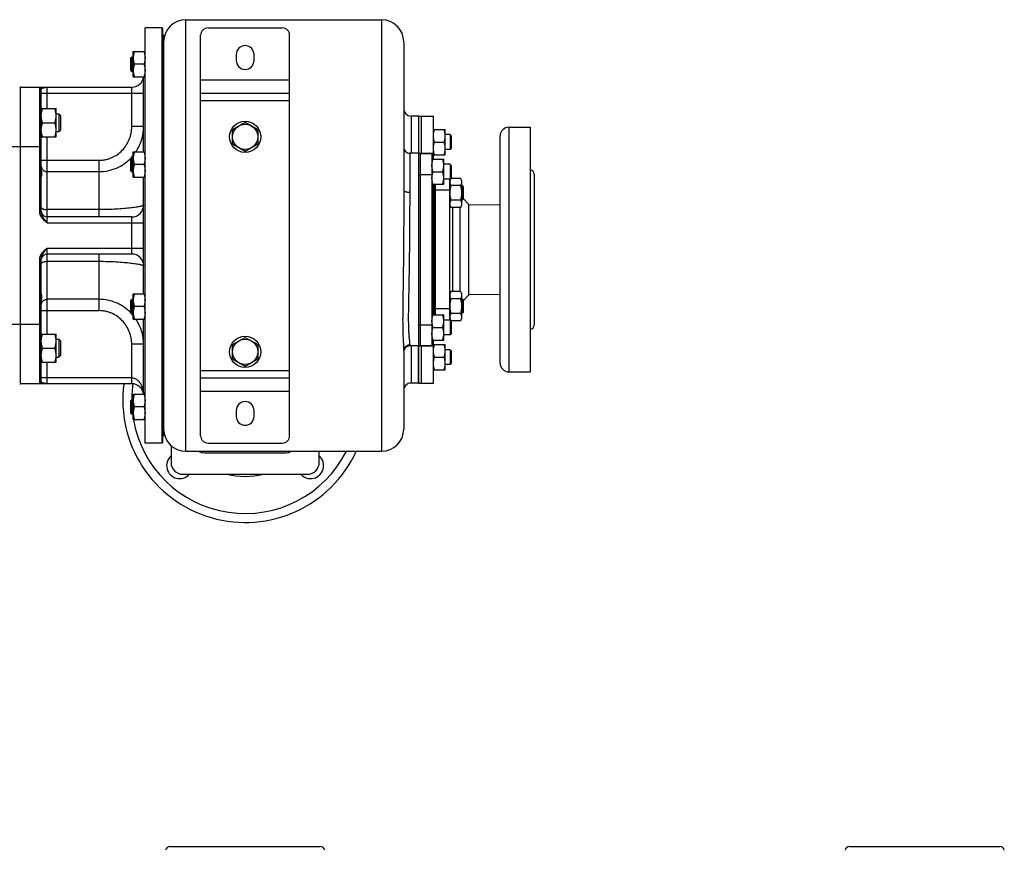
# Model space of a CAD drawing. Units: millimetres. Extents: x -1281 to 2048, y -665 to 869.
# Drawn here: x 1181 to 1845, y 309 to 869 of the extents above; entities that cross this region are included whole.
import ezdxf

# ---------------------------------------------------------------- set-up
doc = ezdxf.new("R2010")
doc.units = ezdxf.units.MM
doc.header["$LTSCALE"] = 19.36
doc.layers.get('0').update_dxf_attribs({"linetype": 'CONTINUOUS'})
doc.layers.add('02___PRT_ALL_AXES', color=7, linetype='CONTINUOUS')
doc.layers.add('3_ALL_AXES', color=7, linetype='CONTINUOUS')

msp = doc.modelspace()

# ---------------------------------------------------------------- linework, layer by layer
at = {"color": 7, "linetype": 'CONTINUOUS'}
for p, q in [((1277.38, 863.85), (1265.88, 863.85)), ((1265.88, 583.85), (1265.88, 863.85)), ((1277.38, 583.85), (1277.38, 863.85)), ((1277.88, 863.35), (1277.38, 863.85)), ((1293.38, 869.35), (1425.38, 869.35)), ((1308.38, 863.85), (1358.38, 863.85)), ((1277.88, 584.35), (1277.88, 863.35)), ((1303.38, 588.85), (1303.38, 858.85)), ((1363.38, 588.85), (1363.38, 858.85)), ((1440.38, 854.35), (1440.38, 754.35)), ((1256.38, 843.58), (1257.13, 844.33)), ((1256.38, 835.08), (1256.38, 843.58)), ((1257.13, 844.33), (1257.88, 844.33)), ((1257.13, 834.33), (1257.13, 844.33)), ((1257.88, 847.83), (1265.88, 847.83)), ((1257.88, 830.83), (1257.88, 847.83)), ((1327.38, 845.85), (1327.38, 841.85)), ((1339.38, 841.85), (1339.38, 845.85)), ((1265.12, 839.33), (1258.64, 839.33)), ((1256.38, 835.08), (1257.13, 834.33)), ((1257.13, 834.33), (1257.88, 834.33)), ((1257.88, 830.83), (1265.88, 830.83)), ((1264.88, 780.19), (1264.88, 830.83)), ((1181.88, 823.85), (1256.88, 823.85)), ((1195.88, 739.77), (1195.88, 822.85)), ((1303.38, 819.85), (1363.38, 819.85)), ((1195.88, 809.36), (1205.88, 809.36)), ((1205.88, 790.36), (1205.88, 809.36)), ((1205.88, 805.86), (1207.81, 805.86)), ((1207.81, 805.86), (1207.81, 793.86)), ((1207.81, 805.86), (1208.88, 804.79)), ((1208.88, 804.79), (1208.88, 794.94)), ((1450.38, 804.35), (1445.38, 804.35)), ((1196.73, 799.86), (1205.03, 799.86)), ((1324.88, 795.26), (1333.38, 800.16)), ((1333.38, 800.16), (1341.88, 795.26)), ((1195.88, 790.36), (1205.88, 790.36)), ((1205.88, 793.86), (1207.81, 793.86)), ((1207.81, 793.86), (1208.88, 794.94)), ((1324.88, 785.44), (1324.88, 795.26)), ((1341.88, 795.26), (1341.88, 785.44)), ((1460.38, 795.34), (1468.38, 795.34)), ((1468.38, 778.34), (1468.38, 795.34)), ((1471.63, 791.84), (1468.38, 791.84)), ((1472.38, 791.09), (1471.63, 791.84)), ((1471.63, 791.84), (1471.63, 781.84)), ((1472.38, 791.09), (1472.38, 782.59)), ((1333.38, 780.53), (1324.88, 785.44)), ((1341.88, 785.44), (1333.38, 780.53)), ((1461.14, 786.84), (1467.62, 786.84)), ((1257.88, 780.19), (1265.88, 780.19)), ((1257.88, 763.19), (1257.88, 780.19)), ((1450.38, 779.35), (1444.38, 779.35)), ((1460.38, 778.34), (1468.38, 778.34)), ((1471.63, 781.84), (1468.38, 781.84)), ((1472.38, 782.59), (1471.63, 781.84)), ((1256.38, 775.94), (1257.13, 776.69)), ((1256.38, 767.44), (1256.38, 775.94)), ((1257.13, 776.69), (1257.88, 776.69)), ((1257.13, 766.69), (1257.13, 776.69)), ((1265.12, 771.69), (1258.64, 771.69)), ((1459.38, 775.34), (1467.38, 775.34)), ((1467.38, 758.34), (1467.38, 775.34)), ((1471.63, 771.84), (1467.38, 771.84)), ((1472.38, 771.09), (1471.63, 771.84)), ((1471.63, 771.84), (1471.63, 761.84)), ((1472.38, 771.09), (1472.38, 762.59)), ((1256.38, 767.44), (1257.13, 766.69)), ((1257.13, 766.69), (1257.88, 766.69)), ((1460.14, 766.84), (1466.62, 766.84)), ((1257.88, 763.19), (1265.88, 763.19)), ((1264.88, 684.51), (1264.88, 763.19)), ((1459.38, 758.34), (1467.38, 758.34)), ((1461.38, 670.34), (1461.38, 758.34)), ((1461.38, 757.53), (1461.88, 757.53)), ((1461.88, 670.34), (1461.88, 758.34)), ((1471.63, 761.84), (1467.38, 761.84)), ((1471.38, 761.03), (1472.14, 762.35)), ((1472.38, 762.59), (1471.63, 761.84)), ((1478.62, 762.35), (1472.14, 762.35)), ((1478.62, 757.44), (1472.14, 757.44)), ((1478.62, 762.35), (1479.38, 761.03)), ((1479.38, 761.03), (1479.38, 744.03)), ((1479.38, 757.53), (1479.63, 757.53)), ((1480.38, 756.78), (1479.63, 757.53)), ((1479.63, 757.53), (1479.63, 747.53)), ((1480.38, 756.78), (1480.38, 748.28)), ((1461.88, 747.53), (1461.38, 747.53)), ((1471.38, 744.03), (1472.14, 742.72)), ((1478.62, 747.63), (1472.14, 747.63)), ((1478.62, 742.72), (1479.38, 744.03)), ((1479.63, 747.53), (1479.38, 747.53)), ((1480.38, 748.28), (1479.63, 747.53)), ((1478.62, 742.72), (1472.14, 742.72)), ((1256.88, 736.35), (1199.88, 736.35)), ((1256.88, 711.35), (1199.88, 711.35)), ((1195.88, 624.85), (1195.88, 707.93)), ((1257.88, 684.51), (1265.88, 684.51)), ((1257.88, 667.51), (1257.88, 684.51)), ((1471.38, 684.67), (1472.14, 685.98)), ((1478.62, 685.98), (1472.14, 685.98)), ((1478.62, 685.98), (1479.38, 684.67)), ((1479.38, 684.67), (1479.38, 667.67)), ((1256.38, 680.26), (1257.13, 681.01)), ((1256.38, 671.76), (1256.38, 680.26)), ((1257.13, 681.01), (1257.88, 681.01)), ((1257.13, 671.01), (1257.13, 681.01)), ((1461.38, 681.17), (1461.88, 681.17)), ((1478.62, 681.07), (1472.14, 681.07)), ((1479.38, 681.17), (1479.63, 681.17)), ((1480.38, 680.42), (1479.63, 681.17)), ((1479.63, 681.17), (1479.63, 671.17)), ((1480.38, 680.42), (1480.38, 671.92)), ((1256.38, 671.76), (1257.13, 671.01)), ((1257.13, 671.01), (1257.88, 671.01)), ((1265.12, 676.01), (1258.64, 676.01)), ((1461.88, 671.17), (1461.38, 671.17)), ((1478.62, 671.26), (1472.14, 671.26)), ((1479.63, 671.17), (1479.38, 671.17)), ((1480.38, 671.92), (1479.63, 671.17)), ((1257.88, 667.51), (1265.88, 667.51)), ((1264.88, 616.86), (1264.88, 667.51)), ((1459.38, 670.34), (1467.38, 670.34)), ((1467.38, 653.34), (1467.38, 670.34)), ((1471.63, 666.84), (1467.38, 666.84)), ((1471.38, 667.67), (1472.14, 666.35)), ((1472.38, 666.09), (1471.63, 666.84)), ((1471.63, 666.84), (1471.63, 656.84)), ((1478.62, 666.35), (1472.14, 666.35)), ((1472.38, 666.09), (1472.38, 657.59)), ((1478.62, 666.35), (1479.38, 667.67)), ((1460.14, 661.84), (1466.62, 661.84)), ((1472.38, 657.59), (1471.63, 656.84)), ((1195.88, 657.34), (1205.88, 657.34)), ((1205.88, 638.34), (1205.88, 657.34)), ((1205.88, 653.84), (1207.81, 653.84)), ((1207.81, 653.84), (1208.88, 652.76)), ((1207.81, 653.84), (1207.81, 641.84)), ((1208.88, 652.76), (1208.88, 642.91)), ((1324.88, 650.26), (1333.38, 655.16)), ((1333.38, 655.16), (1341.88, 650.26)), ((1459.38, 653.34), (1467.38, 653.34)), ((1471.63, 656.84), (1467.38, 656.84)), ((1196.73, 647.84), (1205.03, 647.84)), ((1324.88, 640.44), (1324.88, 650.26)), ((1341.88, 650.26), (1341.88, 640.44)), ((1440.38, 646.41), (1440.38, 593.35)), ((1440.38, 646.37), (1440.38, 646.4)), ((1450.38, 649.35), (1444.38, 649.35)), ((1460.38, 650.34), (1468.38, 650.34)), ((1468.38, 633.34), (1468.38, 650.34)), ((1471.63, 646.84), (1468.38, 646.84)), ((1472.38, 646.09), (1471.63, 646.84)), ((1471.63, 646.84), (1471.63, 636.84)), ((1472.38, 646.09), (1472.38, 637.59)), ((1195.88, 638.34), (1205.88, 638.34)), ((1205.88, 641.84), (1207.81, 641.84)), ((1207.81, 641.84), (1208.88, 642.91)), ((1333.38, 635.53), (1324.88, 640.44)), ((1341.88, 640.44), (1333.38, 635.53)), ((1461.14, 641.84), (1467.62, 641.84)), ((1460.38, 633.34), (1468.38, 633.34)), ((1471.63, 636.84), (1468.38, 636.84)), ((1472.38, 637.59), (1471.63, 636.84)), ((1303.38, 627.85), (1363.38, 627.85)), ((1450.38, 624.35), (1445.38, 624.35)), ((1256.88, 623.85), (1181.88, 623.85)), ((1256.38, 612.61), (1257.13, 613.36)), ((1256.38, 604.11), (1256.38, 612.61)), ((1257.13, 613.36), (1257.88, 613.36)), ((1257.13, 603.36), (1257.13, 613.36)), ((1257.88, 616.86), (1265.88, 616.86)), ((1257.88, 599.86), (1257.88, 616.86)), ((1265.12, 608.36), (1258.64, 608.36)), ((1327.38, 605.85), (1327.38, 601.85)), ((1339.38, 601.85), (1339.38, 605.85)), ((1256.38, 604.11), (1257.13, 603.36)), ((1257.13, 603.36), (1257.88, 603.36)), ((1257.88, 599.86), (1265.88, 599.86)), ((1277.38, 583.85), (1265.88, 583.85)), ((1277.88, 584.35), (1277.38, 583.85)), ((1283.38, 582.18), (1283.38, 570.85)), ((1293.38, 578.35), (1425.38, 578.35)), ((1308.38, 583.85), (1358.38, 583.85)), ((1383.38, 570.85), (1383.38, 578.35)), ((1305.88, 577.35), (1360.88, 577.35)), ((1291.38, 562.85), (1375.38, 562.85))]:
    msp.add_line(p, q, dxfattribs=at)
at = {"color": 9, "linetype": 'CONTINUOUS'}
for p, q in [((1293.38, 578.35), (1293.38, 869.35)), ((1425.38, 869.35), (1425.38, 578.35)), ((1181.88, 783.85), (1181.88, 823.85)), ((1194.88, 739.77), (1194.88, 823.85)), ((1199.88, 809.36), (1199.88, 823.85)), ((1256.88, 797.23), (1256.88, 823.85)), ((1303.38, 828.85), (1363.38, 828.85)), ((1195.88, 819.85), (1264.88, 819.85)), ((1303.38, 814.85), (1363.38, 814.85)), ((1445.38, 804.35), (1445.38, 779.35)), ((1264.88, 797.23), (1256.88, 797.23)), ((1199.88, 732.35), (1199.88, 790.36)), ((1168.88, 783.85), (1195.88, 783.85)), ((1181.88, 663.85), (1181.88, 783.85)), ((1444.38, 779.35), (1444.38, 779.35)), ((1444.38, 779.35), (1444.38, 753.06)), ((1195.88, 774.53), (1234.88, 774.53)), ((1234.88, 736.35), (1234.88, 774.53)), ((1199.88, 766.88), (1234.88, 766.88)), ((1460.38, 752.35), (1461.38, 752.35)), ((1471.38, 754.35), (1461.88, 754.35)), ((1194.88, 739.77), (1195.88, 739.77)), ((1234.88, 741.26), (1199.88, 741.26)), ((1199.88, 732.35), (1264.88, 732.35)), ((1256.88, 711.35), (1256.88, 736.35)), ((1199.88, 715.35), (1264.88, 715.35)), ((1199.88, 657.34), (1199.88, 715.35)), ((1234.88, 673.17), (1234.88, 711.35)), ((1194.88, 707.93), (1195.88, 707.93)), ((1194.88, 623.85), (1194.88, 707.93)), ((1199.88, 706.44), (1234.88, 706.44)), ((1234.88, 680.82), (1199.88, 680.82)), ((1195.88, 673.17), (1234.88, 673.17)), ((1460.38, 676.35), (1461.38, 676.35)), ((1471.38, 674.35), (1461.88, 674.35)), ((1195.88, 663.85), (1168.88, 663.85)), ((1181.88, 623.85), (1181.88, 663.85)), ((1264.88, 650.47), (1256.88, 650.47)), ((1256.88, 623.85), (1256.88, 650.47)), ((1444.38, 650.16), (1444.38, 649.35)), ((1444.38, 649.35), (1444.38, 649.35)), ((1445.38, 649.35), (1445.38, 624.35)), ((1199.88, 623.85), (1199.88, 638.34)), ((1303.38, 632.85), (1363.38, 632.85)), ((1256.88, 627.85), (1195.88, 627.85)), ((1303.38, 618.85), (1363.38, 618.85))]:
    msp.add_line(p, q, dxfattribs=at)
at = {"color": 7, "linetype": 'CONTINUOUS'}
for centre, radius in [((1333.38, 790.35), 10.5), ((1333.38, 790.35), 8.5), ((1333.38, 645.35), 10.5), ((1333.38, 645.35), 8.5)]:
    msp.add_circle(centre, radius, dxfattribs=at)
for centre, radius, start, end in [((1293.38, 854.35), 15, 90, 180), ((1308.38, 858.85), 5, 90, 180), ((1358.38, 858.85), 5, 0, 90), ((1425.38, 854.35), 15, 0, 90), ((1333.38, 845.85), 6, 0, 180), ((1333.38, 841.85), 6, 180, 360), ((1256.88, 831.85), 8, 270, 352.71004), ((1181.88, 819.85), 4, 90, 98.21321), ((1194.88, 822.85), 1, 0, 90), ((1445.38, 809.35), 5, 180, 270), ((1444.38, 783.35), 4, 179.99851, 270), ((1256.88, 744.35), 8, 270, 360), ((1199.88, 740.35), 4, 186, 270), ((1199.88, 707.35), 4, 90, 174), ((1256.88, 703.35), 8, 0, 90), ((1444.38, 645.35), 4, 90, 180.00163), ((1194.88, 624.85), 1, 270, 360), ((1445.38, 619.35), 5, 90, 180), ((1181.88, 627.85), 4, 261.78679, 270), ((1256.88, 615.85), 8, 7.28689, 90), ((1333.38, 605.85), 6, 0, 180), ((1333.38, 601.85), 6, 180, 360), ((1293.38, 593.35), 15, 180, 270), ((1425.38, 593.35), 15, 270, 360), ((1308.38, 588.85), 5, 180, 270), ((1358.38, 588.85), 5, 270, 360), ((1305.88, 585.35), 8, 241.04498, 270), ((1360.88, 585.35), 8, 270, 298.95502), ((1291.38, 570.85), 8, 180, 270), ((1375.38, 570.85), 8, 270, 360)]:
    msp.add_arc(centre, radius, start, end, dxfattribs=at)
at = {"color": 9, "linetype": 'CONTINUOUS'}
for centre, radius, start, end in [((1234.56, 797.05), 30.28, 317.9438, 320.39779), ((1234.59, 797.03), 30.24, 315.93984, 317.94376), ((1234.59, 650.67), 30.24, 42.05624, 44.05816), ((1234.56, 650.65), 30.28, 39.60221, 42.0562)]:
    msp.add_arc(centre, radius, start, end, dxfattribs=at)
at = {"color": 7, "linetype": 'CONTINUOUS'}
for points, knots in [([(1258.64, 847.83), (1258.53, 847.49), (1258.32, 846.8), (1258.07, 845.74), (1257.92, 844.66), (1257.88, 843.94), (1257.88, 843.58)], [0, 0, 0, 0, 0.251423, 0.501757, 0.751155, 1, 1, 1, 1]), ([(1257.88, 843.58), (1257.88, 843.23), (1257.92, 842.5), (1258.07, 841.43), (1258.32, 840.37), (1258.53, 839.68), (1258.64, 839.33)], [0, 0, 0, 0, 0.248843, 0.498242, 0.748576, 1, 1, 1, 1]), ([(1265.12, 847.83), (1265.24, 847.49), (1265.45, 846.8), (1265.69, 845.74), (1265.85, 844.66), (1265.88, 843.94), (1265.88, 843.58)], [0, 0, 0, 0, 0.251423, 0.501757, 0.751155, 1, 1, 1, 1]), ([(1265.88, 843.58), (1265.88, 843.23), (1265.85, 842.5), (1265.69, 841.43), (1265.45, 840.37), (1265.24, 839.68), (1265.12, 839.33)], [0, 0, 0, 0, 0.248843, 0.498242, 0.748576, 1, 1, 1, 1]), ([(1258.64, 839.33), (1258.53, 838.99), (1258.32, 838.3), (1258.07, 837.24), (1257.92, 836.16), (1257.88, 835.44), (1257.88, 835.08)], [0, 0, 0, 0, 0.251423, 0.501757, 0.751155, 1, 1, 1, 1]), ([(1265.12, 839.33), (1265.24, 838.99), (1265.45, 838.3), (1265.69, 837.24), (1265.85, 836.16), (1265.88, 835.44), (1265.88, 835.08)], [0, 0, 0, 0, 0.251423, 0.501757, 0.751155, 1, 1, 1, 1]), ([(1257.88, 835.08), (1257.88, 834.73), (1257.92, 834), (1258.07, 832.93), (1258.32, 831.87), (1258.53, 831.18), (1258.64, 830.83)], [0, 0, 0, 0, 0.248843, 0.498242, 0.748576, 1, 1, 1, 1]), ([(1265.88, 835.08), (1265.88, 834.73), (1265.85, 834), (1265.69, 832.93), (1265.45, 831.87), (1265.24, 831.18), (1265.12, 830.83)], [0, 0, 0, 0, 0.248843, 0.498242, 0.748576, 1, 1, 1, 1]), ([(1195.88, 804.61), (1195.88, 805.02), (1195.92, 805.82), (1196.09, 807.02), (1196.37, 808.2), (1196.6, 808.98), (1196.73, 809.36)], [0, 0, 0, 0, 0.248843, 0.498242, 0.748576, 1, 1, 1, 1]), ([(1196.73, 799.86), (1196.6, 800.25), (1196.37, 801.03), (1196.09, 802.21), (1195.92, 803.41), (1195.88, 804.21), (1195.88, 804.61)], [0, 0, 0, 0, 0.251424, 0.501758, 0.751157, 1, 1, 1, 1]), ([(1205.88, 804.61), (1205.88, 805.02), (1205.84, 805.82), (1205.67, 807.02), (1205.4, 808.2), (1205.16, 808.98), (1205.03, 809.36)], [0, 0, 0, 0, 0.248843, 0.498242, 0.748576, 1, 1, 1, 1]), ([(1205.03, 799.86), (1205.16, 800.25), (1205.4, 801.03), (1205.67, 802.21), (1205.84, 803.41), (1205.88, 804.21), (1205.88, 804.61)], [0, 0, 0, 0, 0.251424, 0.501758, 0.751157, 1, 1, 1, 1]), ([(1195.88, 795.11), (1195.88, 795.52), (1195.92, 796.32), (1196.09, 797.52), (1196.37, 798.7), (1196.6, 799.48), (1196.73, 799.86)], [0, 0, 0, 0, 0.248843, 0.498242, 0.748576, 1, 1, 1, 1]), ([(1205.88, 795.11), (1205.88, 795.52), (1205.84, 796.32), (1205.67, 797.52), (1205.4, 798.7), (1205.16, 799.48), (1205.03, 799.86)], [0, 0, 0, 0, 0.248843, 0.498242, 0.748576, 1, 1, 1, 1]), ([(1196.73, 790.36), (1196.6, 790.75), (1196.37, 791.53), (1196.09, 792.71), (1195.92, 793.91), (1195.88, 794.71), (1195.88, 795.11)], [0, 0, 0, 0, 0.251424, 0.501758, 0.751157, 1, 1, 1, 1]), ([(1205.03, 790.36), (1205.16, 790.75), (1205.4, 791.53), (1205.67, 792.71), (1205.84, 793.91), (1205.88, 794.71), (1205.88, 795.11)], [0, 0, 0, 0, 0.251424, 0.501758, 0.751157, 1, 1, 1, 1]), ([(1460.38, 791.09), (1460.38, 791.45), (1460.42, 792.17), (1460.57, 793.24), (1460.82, 794.3), (1461.03, 795), (1461.14, 795.34)], [0, 0, 0, 0, 0.248843, 0.498242, 0.748576, 1, 1, 1, 1]), ([(1461.14, 786.84), (1461.03, 787.18), (1460.82, 787.88), (1460.57, 788.94), (1460.42, 790.01), (1460.38, 790.73), (1460.38, 791.09)], [0, 0, 0, 0, 0.251423, 0.501757, 0.751155, 1, 1, 1, 1]), ([(1468.38, 791.09), (1468.38, 791.45), (1468.35, 792.17), (1468.19, 793.24), (1467.95, 794.3), (1467.74, 795), (1467.62, 795.34)], [0, 0, 0, 0, 0.248843, 0.498242, 0.748576, 1, 1, 1, 1]), ([(1467.62, 786.84), (1467.74, 787.18), (1467.95, 787.88), (1468.19, 788.94), (1468.35, 790.01), (1468.38, 790.73), (1468.38, 791.09)], [0, 0, 0, 0, 0.251423, 0.501757, 0.751155, 1, 1, 1, 1]), ([(1460.38, 782.59), (1460.38, 782.95), (1460.42, 783.67), (1460.57, 784.74), (1460.82, 785.8), (1461.03, 786.5), (1461.14, 786.84)], [0, 0, 0, 0, 0.248843, 0.498242, 0.748576, 1, 1, 1, 1]), ([(1468.38, 782.59), (1468.38, 782.95), (1468.35, 783.67), (1468.19, 784.74), (1467.95, 785.8), (1467.74, 786.5), (1467.62, 786.84)], [0, 0, 0, 0, 0.248843, 0.498242, 0.748576, 1, 1, 1, 1]), ([(1258.64, 780.19), (1258.53, 779.84), (1258.32, 779.15), (1258.07, 778.09), (1257.92, 777.02), (1257.88, 776.29), (1257.88, 775.94)], [0, 0, 0, 0, 0.251423, 0.501757, 0.751155, 1, 1, 1, 1]), ([(1265.12, 780.19), (1265.24, 779.84), (1265.45, 779.15), (1265.69, 778.09), (1265.85, 777.02), (1265.88, 776.29), (1265.88, 775.94)], [0, 0, 0, 0, 0.251423, 0.501757, 0.751155, 1, 1, 1, 1]), ([(1461.14, 778.34), (1461.03, 778.68), (1460.82, 779.38), (1460.57, 780.44), (1460.42, 781.51), (1460.38, 782.23), (1460.38, 782.59)], [0, 0, 0, 0, 0.251423, 0.501757, 0.751155, 1, 1, 1, 1]), ([(1467.62, 778.34), (1467.74, 778.68), (1467.95, 779.38), (1468.19, 780.44), (1468.35, 781.51), (1468.38, 782.23), (1468.38, 782.59)], [0, 0, 0, 0, 0.251423, 0.501757, 0.751155, 1, 1, 1, 1]), ([(1257.88, 775.94), (1257.88, 775.58), (1257.92, 774.86), (1258.07, 773.78), (1258.32, 772.72), (1258.53, 772.03), (1258.64, 771.69)], [0, 0, 0, 0, 0.248843, 0.498242, 0.748576, 1, 1, 1, 1]), ([(1258.64, 771.69), (1258.53, 771.34), (1258.32, 770.65), (1258.07, 769.59), (1257.92, 768.52), (1257.88, 767.79), (1257.88, 767.44)], [0, 0, 0, 0, 0.251423, 0.501757, 0.751155, 1, 1, 1, 1]), ([(1265.88, 775.94), (1265.88, 775.58), (1265.85, 774.86), (1265.69, 773.78), (1265.45, 772.72), (1265.24, 772.03), (1265.12, 771.69)], [0, 0, 0, 0, 0.248843, 0.498242, 0.748576, 1, 1, 1, 1]), ([(1265.12, 771.69), (1265.24, 771.34), (1265.45, 770.65), (1265.69, 769.59), (1265.85, 768.52), (1265.88, 767.79), (1265.88, 767.44)], [0, 0, 0, 0, 0.251423, 0.501757, 0.751155, 1, 1, 1, 1]), ([(1459.38, 771.09), (1459.38, 771.45), (1459.42, 772.17), (1459.57, 773.24), (1459.82, 774.3), (1460.03, 775), (1460.14, 775.34)], [0, 0, 0, 0, 0.248843, 0.498242, 0.748576, 1, 1, 1, 1]), ([(1460.14, 766.84), (1460.03, 767.18), (1459.82, 767.88), (1459.57, 768.94), (1459.42, 770.01), (1459.38, 770.73), (1459.38, 771.09)], [0, 0, 0, 0, 0.251423, 0.501757, 0.751155, 1, 1, 1, 1]), ([(1467.38, 771.09), (1467.38, 771.45), (1467.35, 772.17), (1467.19, 773.24), (1466.95, 774.3), (1466.74, 775), (1466.62, 775.34)], [0, 0, 0, 0, 0.248843, 0.498242, 0.748576, 1, 1, 1, 1]), ([(1466.62, 766.84), (1466.74, 767.18), (1466.95, 767.88), (1467.19, 768.94), (1467.35, 770.01), (1467.38, 770.73), (1467.38, 771.09)], [0, 0, 0, 0, 0.251423, 0.501757, 0.751155, 1, 1, 1, 1]), ([(1257.88, 767.44), (1257.88, 767.08), (1257.92, 766.36), (1258.07, 765.28), (1258.32, 764.22), (1258.53, 763.53), (1258.64, 763.19)], [0, 0, 0, 0, 0.248843, 0.498242, 0.748576, 1, 1, 1, 1]), ([(1265.88, 767.44), (1265.88, 767.08), (1265.85, 766.36), (1265.69, 765.28), (1265.45, 764.22), (1265.24, 763.53), (1265.12, 763.19)], [0, 0, 0, 0, 0.248843, 0.498242, 0.748576, 1, 1, 1, 1]), ([(1459.38, 762.59), (1459.38, 762.95), (1459.42, 763.67), (1459.57, 764.74), (1459.82, 765.8), (1460.03, 766.5), (1460.14, 766.84)], [0, 0, 0, 0, 0.248843, 0.498242, 0.748576, 1, 1, 1, 1]), ([(1467.38, 762.59), (1467.38, 762.95), (1467.35, 763.67), (1467.19, 764.74), (1466.95, 765.8), (1466.74, 766.5), (1466.62, 766.84)], [0, 0, 0, 0, 0.248843, 0.498242, 0.748576, 1, 1, 1, 1]), ([(1460.14, 758.34), (1460.03, 758.68), (1459.82, 759.38), (1459.57, 760.44), (1459.42, 761.51), (1459.38, 762.23), (1459.38, 762.59)], [0, 0, 0, 0, 0.251423, 0.501757, 0.751155, 1, 1, 1, 1]), ([(1466.62, 758.34), (1466.74, 758.68), (1466.95, 759.38), (1467.19, 760.44), (1467.35, 761.51), (1467.38, 762.23), (1467.38, 762.59)], [0, 0, 0, 0, 0.251423, 0.501757, 0.751155, 1, 1, 1, 1]), ([(1472.14, 762.35), (1472.03, 762.15), (1471.82, 761.76), (1471.61, 761.24), (1471.5, 760.83), (1471.43, 760.52), (1471.39, 760.21), (1471.38, 760), (1471.38, 759.89)], [0, 0, 0, 0, 0.26155, 0.514311, 0.637719, 0.759483, 0.880056, 1, 1, 1, 1]), ([(1471.38, 759.89), (1471.38, 759.79), (1471.39, 759.58), (1471.43, 759.27), (1471.5, 758.96), (1471.61, 758.55), (1471.82, 758.03), (1472.03, 757.64), (1472.14, 757.44)], [0, 0, 0, 0, 0.119944, 0.240516, 0.36228, 0.485687, 0.738449, 1, 1, 1, 1]), ([(1472.14, 757.44), (1472.03, 757.04), (1471.82, 756.24), (1471.57, 755.02), (1471.42, 753.78), (1471.38, 752.95), (1471.38, 752.53)], [0, 0, 0, 0, 0.250017, 0.500021, 0.750014, 1, 1, 1, 1]), ([(1478.62, 762.35), (1478.74, 762.15), (1478.94, 761.76), (1479.15, 761.24), (1479.27, 760.83), (1479.33, 760.52), (1479.37, 760.21), (1479.38, 760), (1479.38, 759.89)], [0, 0, 0, 0, 0.26155, 0.514311, 0.637719, 0.759483, 0.880056, 1, 1, 1, 1]), ([(1479.38, 759.89), (1479.38, 759.79), (1479.37, 759.58), (1479.33, 759.27), (1479.27, 758.96), (1479.15, 758.55), (1478.94, 758.03), (1478.74, 757.64), (1478.62, 757.44)], [0, 0, 0, 0, 0.119944, 0.240516, 0.36228, 0.485687, 0.738449, 1, 1, 1, 1]), ([(1478.62, 757.44), (1478.74, 757.04), (1478.95, 756.24), (1479.19, 755.02), (1479.35, 753.78), (1479.38, 752.95), (1479.38, 752.53)], [0, 0, 0, 0, 0.250017, 0.500021, 0.750014, 1, 1, 1, 1]), ([(1471.38, 752.53), (1471.38, 752.12), (1471.42, 751.29), (1471.57, 750.05), (1471.82, 748.83), (1472.03, 748.03), (1472.14, 747.63)], [0, 0, 0, 0, 0.249984, 0.499977, 0.749982, 1, 1, 1, 1]), ([(1479.38, 752.53), (1479.38, 752.12), (1479.35, 751.29), (1479.19, 750.05), (1478.95, 748.83), (1478.74, 748.03), (1478.62, 747.63)], [0, 0, 0, 0, 0.249984, 0.499977, 0.749982, 1, 1, 1, 1]), ([(1472.14, 747.63), (1472.03, 747.43), (1471.82, 747.04), (1471.61, 746.52), (1471.5, 746.11), (1471.43, 745.8), (1471.39, 745.48), (1471.38, 745.28), (1471.38, 745.17)], [0, 0, 0, 0, 0.26155, 0.514311, 0.637719, 0.759483, 0.880056, 1, 1, 1, 1]), ([(1471.38, 745.17), (1471.38, 745.07), (1471.39, 744.86), (1471.43, 744.55), (1471.5, 744.24), (1471.61, 743.82), (1471.82, 743.31), (1472.03, 742.91), (1472.14, 742.72)], [0, 0, 0, 0, 0.119944, 0.240516, 0.36228, 0.485687, 0.738449, 1, 1, 1, 1]), ([(1478.62, 747.63), (1478.74, 747.43), (1478.94, 747.04), (1479.15, 746.52), (1479.27, 746.11), (1479.33, 745.8), (1479.37, 745.48), (1479.38, 745.28), (1479.38, 745.17)], [0, 0, 0, 0, 0.26155, 0.514311, 0.637719, 0.759483, 0.880056, 1, 1, 1, 1]), ([(1479.38, 745.17), (1479.38, 745.07), (1479.37, 744.86), (1479.33, 744.55), (1479.27, 744.24), (1479.15, 743.82), (1478.94, 743.31), (1478.74, 742.91), (1478.62, 742.72)], [0, 0, 0, 0, 0.119944, 0.240516, 0.36228, 0.485687, 0.738449, 1, 1, 1, 1]), ([(1258.64, 684.51), (1258.53, 684.17), (1258.32, 683.48), (1258.07, 682.42), (1257.92, 681.34), (1257.88, 680.62), (1257.88, 680.26)], [0, 0, 0, 0, 0.251423, 0.501757, 0.751155, 1, 1, 1, 1]), ([(1265.12, 684.51), (1265.24, 684.17), (1265.45, 683.48), (1265.69, 682.42), (1265.85, 681.34), (1265.88, 680.62), (1265.88, 680.26)], [0, 0, 0, 0, 0.251423, 0.501757, 0.751155, 1, 1, 1, 1]), ([(1472.14, 685.98), (1472.03, 685.78), (1471.82, 685.39), (1471.61, 684.88), (1471.5, 684.46), (1471.43, 684.15), (1471.39, 683.84), (1471.38, 683.63), (1471.38, 683.53)], [0, 0, 0, 0, 0.26155, 0.514311, 0.637719, 0.759483, 0.880056, 1, 1, 1, 1]), ([(1478.62, 685.98), (1478.74, 685.78), (1478.94, 685.39), (1479.15, 684.88), (1479.27, 684.46), (1479.33, 684.15), (1479.37, 683.84), (1479.38, 683.63), (1479.38, 683.53)], [0, 0, 0, 0, 0.26155, 0.514311, 0.637719, 0.759483, 0.880056, 1, 1, 1, 1]), ([(1257.88, 680.26), (1257.88, 679.9), (1257.92, 679.18), (1258.07, 678.11), (1258.32, 677.05), (1258.53, 676.36), (1258.64, 676.01)], [0, 0, 0, 0, 0.248843, 0.498242, 0.748576, 1, 1, 1, 1]), ([(1265.88, 680.26), (1265.88, 679.9), (1265.85, 679.18), (1265.69, 678.11), (1265.45, 677.05), (1265.24, 676.36), (1265.12, 676.01)], [0, 0, 0, 0, 0.248843, 0.498242, 0.748576, 1, 1, 1, 1]), ([(1471.38, 683.53), (1471.38, 683.42), (1471.39, 683.22), (1471.43, 682.9), (1471.5, 682.59), (1471.61, 682.18), (1471.82, 681.66), (1472.03, 681.27), (1472.14, 681.07)], [0, 0, 0, 0, 0.119944, 0.240516, 0.36228, 0.485687, 0.738449, 1, 1, 1, 1]), ([(1472.14, 681.07), (1472.03, 680.67), (1471.82, 679.87), (1471.57, 678.65), (1471.42, 677.41), (1471.38, 676.58), (1471.38, 676.17)], [0, 0, 0, 0, 0.250017, 0.500021, 0.750014, 1, 1, 1, 1]), ([(1479.38, 683.53), (1479.38, 683.42), (1479.37, 683.22), (1479.33, 682.9), (1479.27, 682.59), (1479.15, 682.18), (1478.94, 681.66), (1478.74, 681.27), (1478.62, 681.07)], [0, 0, 0, 0, 0.119944, 0.240516, 0.36228, 0.485687, 0.738449, 1, 1, 1, 1]), ([(1478.62, 681.07), (1478.74, 680.67), (1478.95, 679.87), (1479.19, 678.65), (1479.35, 677.41), (1479.38, 676.58), (1479.38, 676.17)], [0, 0, 0, 0, 0.250017, 0.500021, 0.750014, 1, 1, 1, 1]), ([(1258.64, 676.01), (1258.53, 675.67), (1258.32, 674.98), (1258.07, 673.92), (1257.92, 672.84), (1257.88, 672.12), (1257.88, 671.76)], [0, 0, 0, 0, 0.251423, 0.501757, 0.751155, 1, 1, 1, 1]), ([(1257.88, 671.76), (1257.88, 671.4), (1257.92, 670.68), (1258.07, 669.61), (1258.32, 668.55), (1258.53, 667.86), (1258.64, 667.51)], [0, 0, 0, 0, 0.248843, 0.498242, 0.748576, 1, 1, 1, 1]), ([(1265.12, 676.01), (1265.24, 675.67), (1265.45, 674.98), (1265.69, 673.92), (1265.85, 672.84), (1265.88, 672.12), (1265.88, 671.76)], [0, 0, 0, 0, 0.251423, 0.501757, 0.751155, 1, 1, 1, 1]), ([(1265.88, 671.76), (1265.88, 671.4), (1265.85, 670.68), (1265.69, 669.61), (1265.45, 668.55), (1265.24, 667.86), (1265.12, 667.51)], [0, 0, 0, 0, 0.248843, 0.498242, 0.748576, 1, 1, 1, 1]), ([(1471.38, 676.17), (1471.38, 675.75), (1471.42, 674.92), (1471.57, 673.68), (1471.82, 672.46), (1472.03, 671.66), (1472.14, 671.26)], [0, 0, 0, 0, 0.249984, 0.499977, 0.749982, 1, 1, 1, 1]), ([(1472.14, 671.26), (1472.03, 671.06), (1471.82, 670.67), (1471.61, 670.15), (1471.5, 669.74), (1471.43, 669.43), (1471.39, 669.12), (1471.38, 668.91), (1471.38, 668.8)], [0, 0, 0, 0, 0.26155, 0.514311, 0.637719, 0.759483, 0.880056, 1, 1, 1, 1]), ([(1479.38, 676.17), (1479.38, 675.75), (1479.35, 674.92), (1479.19, 673.68), (1478.95, 672.46), (1478.74, 671.66), (1478.62, 671.26)], [0, 0, 0, 0, 0.249984, 0.499977, 0.749982, 1, 1, 1, 1]), ([(1478.62, 671.26), (1478.74, 671.06), (1478.94, 670.67), (1479.15, 670.15), (1479.27, 669.74), (1479.33, 669.43), (1479.37, 669.12), (1479.38, 668.91), (1479.38, 668.8)], [0, 0, 0, 0, 0.26155, 0.514311, 0.637719, 0.759483, 0.880056, 1, 1, 1, 1]), ([(1459.38, 666.09), (1459.38, 666.45), (1459.42, 667.17), (1459.57, 668.24), (1459.82, 669.3), (1460.03, 670), (1460.14, 670.34)], [0, 0, 0, 0, 0.248843, 0.498242, 0.748576, 1, 1, 1, 1]), ([(1460.14, 661.84), (1460.03, 662.18), (1459.82, 662.88), (1459.57, 663.94), (1459.42, 665.01), (1459.38, 665.73), (1459.38, 666.09)], [0, 0, 0, 0, 0.251423, 0.501757, 0.751155, 1, 1, 1, 1]), ([(1467.38, 666.09), (1467.38, 666.45), (1467.35, 667.17), (1467.19, 668.24), (1466.95, 669.3), (1466.74, 670), (1466.62, 670.34)], [0, 0, 0, 0, 0.248843, 0.498242, 0.748576, 1, 1, 1, 1]), ([(1466.62, 661.84), (1466.74, 662.18), (1466.95, 662.88), (1467.19, 663.94), (1467.35, 665.01), (1467.38, 665.73), (1467.38, 666.09)], [0, 0, 0, 0, 0.251423, 0.501757, 0.751155, 1, 1, 1, 1]), ([(1471.38, 668.8), (1471.38, 668.7), (1471.39, 668.49), (1471.43, 668.18), (1471.5, 667.87), (1471.61, 667.46), (1471.82, 666.94), (1472.03, 666.55), (1472.14, 666.35)], [0, 0, 0, 0, 0.119944, 0.240516, 0.36228, 0.485687, 0.738449, 1, 1, 1, 1]), ([(1479.38, 668.8), (1479.38, 668.7), (1479.37, 668.49), (1479.33, 668.18), (1479.27, 667.87), (1479.15, 667.46), (1478.94, 666.94), (1478.74, 666.55), (1478.62, 666.35)], [0, 0, 0, 0, 0.119944, 0.240516, 0.36228, 0.485687, 0.738449, 1, 1, 1, 1]), ([(1459.38, 657.59), (1459.38, 657.95), (1459.42, 658.67), (1459.57, 659.74), (1459.82, 660.8), (1460.03, 661.5), (1460.14, 661.84)], [0, 0, 0, 0, 0.248843, 0.498242, 0.748576, 1, 1, 1, 1]), ([(1460.14, 653.34), (1460.03, 653.68), (1459.82, 654.38), (1459.57, 655.44), (1459.42, 656.51), (1459.38, 657.23), (1459.38, 657.59)], [0, 0, 0, 0, 0.251423, 0.501757, 0.751155, 1, 1, 1, 1]), ([(1467.38, 657.59), (1467.38, 657.95), (1467.35, 658.67), (1467.19, 659.74), (1466.95, 660.8), (1466.74, 661.5), (1466.62, 661.84)], [0, 0, 0, 0, 0.248843, 0.498242, 0.748576, 1, 1, 1, 1]), ([(1466.62, 653.34), (1466.74, 653.68), (1466.95, 654.38), (1467.19, 655.44), (1467.35, 656.51), (1467.38, 657.23), (1467.38, 657.59)], [0, 0, 0, 0, 0.251423, 0.501757, 0.751155, 1, 1, 1, 1]), ([(1195.88, 652.59), (1195.88, 652.99), (1195.92, 653.79), (1196.09, 654.99), (1196.37, 656.17), (1196.6, 656.95), (1196.73, 657.34)], [0, 0, 0, 0, 0.248843, 0.498242, 0.748576, 1, 1, 1, 1]), ([(1196.73, 647.84), (1196.6, 648.22), (1196.37, 649), (1196.09, 650.18), (1195.92, 651.38), (1195.88, 652.18), (1195.88, 652.59)], [0, 0, 0, 0, 0.251424, 0.501758, 0.751157, 1, 1, 1, 1]), ([(1205.88, 652.59), (1205.88, 652.99), (1205.84, 653.79), (1205.67, 654.99), (1205.4, 656.17), (1205.16, 656.95), (1205.03, 657.34)], [0, 0, 0, 0, 0.248843, 0.498242, 0.748576, 1, 1, 1, 1]), ([(1205.03, 647.84), (1205.16, 648.22), (1205.4, 649), (1205.67, 650.18), (1205.84, 651.38), (1205.88, 652.18), (1205.88, 652.59)], [0, 0, 0, 0, 0.251424, 0.501758, 0.751157, 1, 1, 1, 1]), ([(1195.88, 643.09), (1195.88, 643.49), (1195.92, 644.29), (1196.09, 645.49), (1196.37, 646.67), (1196.6, 647.45), (1196.73, 647.84)], [0, 0, 0, 0, 0.248843, 0.498242, 0.748576, 1, 1, 1, 1]), ([(1205.88, 643.09), (1205.88, 643.49), (1205.84, 644.29), (1205.67, 645.49), (1205.4, 646.67), (1205.16, 647.45), (1205.03, 647.84)], [0, 0, 0, 0, 0.248843, 0.498242, 0.748576, 1, 1, 1, 1]), ([(1460.38, 646.09), (1460.38, 646.45), (1460.42, 647.17), (1460.57, 648.24), (1460.82, 649.3), (1461.03, 650), (1461.14, 650.34)], [0, 0, 0, 0, 0.248843, 0.498242, 0.748576, 1, 1, 1, 1]), ([(1461.14, 641.84), (1461.03, 642.18), (1460.82, 642.88), (1460.57, 643.94), (1460.42, 645.01), (1460.38, 645.73), (1460.38, 646.09)], [0, 0, 0, 0, 0.251423, 0.501757, 0.751155, 1, 1, 1, 1]), ([(1468.38, 646.09), (1468.38, 646.45), (1468.35, 647.17), (1468.19, 648.24), (1467.95, 649.3), (1467.74, 650), (1467.62, 650.34)], [0, 0, 0, 0, 0.248843, 0.498242, 0.748576, 1, 1, 1, 1]), ([(1467.62, 641.84), (1467.74, 642.18), (1467.95, 642.88), (1468.19, 643.94), (1468.35, 645.01), (1468.38, 645.73), (1468.38, 646.09)], [0, 0, 0, 0, 0.251423, 0.501757, 0.751155, 1, 1, 1, 1]), ([(1196.73, 638.34), (1196.6, 638.72), (1196.37, 639.5), (1196.09, 640.68), (1195.92, 641.88), (1195.88, 642.68), (1195.88, 643.09)], [0, 0, 0, 0, 0.251424, 0.501758, 0.751157, 1, 1, 1, 1]), ([(1205.03, 638.34), (1205.16, 638.72), (1205.4, 639.5), (1205.67, 640.68), (1205.84, 641.88), (1205.88, 642.68), (1205.88, 643.09)], [0, 0, 0, 0, 0.251424, 0.501758, 0.751157, 1, 1, 1, 1]), ([(1460.38, 637.59), (1460.38, 637.95), (1460.42, 638.67), (1460.57, 639.74), (1460.82, 640.8), (1461.03, 641.5), (1461.14, 641.84)], [0, 0, 0, 0, 0.248843, 0.498242, 0.748576, 1, 1, 1, 1]), ([(1468.38, 637.59), (1468.38, 637.95), (1468.35, 638.67), (1468.19, 639.74), (1467.95, 640.8), (1467.74, 641.5), (1467.62, 641.84)], [0, 0, 0, 0, 0.248843, 0.498242, 0.748576, 1, 1, 1, 1]), ([(1461.14, 633.34), (1461.03, 633.68), (1460.82, 634.38), (1460.57, 635.44), (1460.42, 636.51), (1460.38, 637.23), (1460.38, 637.59)], [0, 0, 0, 0, 0.251423, 0.501757, 0.751155, 1, 1, 1, 1]), ([(1467.62, 633.34), (1467.74, 633.68), (1467.95, 634.38), (1468.19, 635.44), (1468.35, 636.51), (1468.38, 637.23), (1468.38, 637.59)], [0, 0, 0, 0, 0.251423, 0.501757, 0.751155, 1, 1, 1, 1]), ([(1258.64, 616.86), (1258.53, 616.52), (1258.32, 615.83), (1258.07, 614.77), (1257.92, 613.69), (1257.88, 612.97), (1257.88, 612.61)], [0, 0, 0, 0, 0.251423, 0.501757, 0.751155, 1, 1, 1, 1]), ([(1257.88, 612.61), (1257.88, 612.26), (1257.92, 611.53), (1258.07, 610.46), (1258.32, 609.4), (1258.53, 608.71), (1258.64, 608.36)], [0, 0, 0, 0, 0.248843, 0.498242, 0.748576, 1, 1, 1, 1]), ([(1265.12, 616.86), (1265.24, 616.52), (1265.45, 615.83), (1265.69, 614.77), (1265.85, 613.69), (1265.88, 612.97), (1265.88, 612.61)], [0, 0, 0, 0, 0.251423, 0.501757, 0.751155, 1, 1, 1, 1]), ([(1265.88, 612.61), (1265.88, 612.26), (1265.85, 611.53), (1265.69, 610.46), (1265.45, 609.4), (1265.24, 608.71), (1265.12, 608.36)], [0, 0, 0, 0, 0.248843, 0.498242, 0.748576, 1, 1, 1, 1]), ([(1258.64, 608.36), (1258.53, 608.02), (1258.32, 607.33), (1258.07, 606.27), (1257.92, 605.19), (1257.88, 604.47), (1257.88, 604.11)], [0, 0, 0, 0, 0.251423, 0.501757, 0.751155, 1, 1, 1, 1]), ([(1265.12, 608.36), (1265.24, 608.02), (1265.45, 607.33), (1265.69, 606.27), (1265.85, 605.19), (1265.88, 604.47), (1265.88, 604.11)], [0, 0, 0, 0, 0.251423, 0.501757, 0.751155, 1, 1, 1, 1]), ([(1257.88, 604.11), (1257.88, 603.76), (1257.92, 603.03), (1258.07, 601.96), (1258.32, 600.9), (1258.53, 600.21), (1258.64, 599.86)], [0, 0, 0, 0, 0.248843, 0.498242, 0.748576, 1, 1, 1, 1]), ([(1265.88, 604.11), (1265.88, 603.76), (1265.85, 603.03), (1265.69, 601.96), (1265.45, 600.9), (1265.24, 600.21), (1265.12, 599.86)], [0, 0, 0, 0, 0.248843, 0.498242, 0.748576, 1, 1, 1, 1])]:
    msp.add_open_spline(points, degree=3, knots=knots, dxfattribs=at)
at = {"color": 9, "linetype": 'CONTINUOUS'}
for points, knots in [([(1195.88, 822.85), (1195.88, 822.87), (1195.91, 822.9), (1195.95, 822.93), (1196.02, 822.97), (1196.14, 823.02), (1196.31, 823.09), (1196.52, 823.16), (1196.85, 823.27), (1197.32, 823.41), (1197.93, 823.57), (1198.56, 823.72), (1199.22, 823.82), (1199.66, 823.85), (1199.88, 823.85)], [0, 0, 0, 0, 0.013444, 0.023923, 0.037189, 0.071899, 0.116724, 0.170374, 0.231443, 0.370246, 0.522871, 0.681344, 0.84105, 1, 1, 1, 1]), ([(1234.88, 774.53), (1235.61, 774.53), (1237.07, 774.61), (1239.24, 774.95), (1241.36, 775.51), (1244.1, 776.55), (1247.3, 778.36), (1250.63, 781.24), (1253.35, 784.7), (1255.03, 787.97), (1255.98, 790.73), (1256.67, 793.57), (1256.88, 795.77), (1256.88, 797.23)], [0, 0, 0, 0, 0.062545, 0.125089, 0.187634, 0.250179, 0.375112, 0.500054, 0.625003, 0.749955, 0.812501, 0.875048, 1, 1, 1, 1]), ([(1259.7, 780.18), (1260.54, 781.43), (1262.03, 784.06), (1263.66, 788.29), (1264.66, 792.71), (1264.88, 795.73), (1264.88, 797.23)], [0, 0, 0, 0, 0.249947, 0.499916, 0.749926, 1, 1, 1, 1]), ([(1195.88, 770.71), (1195.88, 770.46), (1195.93, 769.95), (1196.16, 769.23), (1196.54, 768.57), (1197.04, 767.98), (1197.65, 767.5), (1198.34, 767.15), (1199.1, 766.93), (1199.62, 766.88), (1199.88, 766.88)], [0, 0, 0, 0, 0.12225, 0.244917, 0.368372, 0.492842, 0.618401, 0.74496, 0.872271, 1, 1, 1, 1]), ([(1234.88, 766.88), (1236.87, 766.88), (1240.87, 767.29), (1246.61, 769.08), (1251.87, 771.98), (1254.93, 774.57), (1256.31, 776)], [0, 0, 0, 0, 0.250188, 0.500273, 0.750205, 1, 1, 1, 1]), ([(1440.38, 754.35), (1440.38, 749.63), (1440.36, 740.08), (1440.3, 725.66), (1440.2, 711.12), (1440.05, 699.01), (1439.91, 689.4), (1439.79, 682.31), (1439.69, 675.35), (1439.63, 668.58), (1439.65, 662.11), (1439.78, 656.96), (1439.97, 653.14), (1440.14, 650.59), (1440.3, 648.38), (1440.38, 647.02), (1440.38, 646.41)], [0, 0, 0, 0, 0.131243, 0.265442, 0.400616, 0.535249, 0.601866, 0.667678, 0.732328, 0.795293, 0.855748, 0.912265, 0.938288, 0.962158, 0.983097, 1, 1, 1, 1]), ([(1440.38, 754.35), (1440.38, 754.27), (1440.45, 754.07), (1440.7, 753.82), (1441.08, 753.61), (1441.58, 753.42), (1442.18, 753.26), (1443.12, 753.1), (1443.87, 753.06), (1444.38, 753.06)], [0, 0, 0, 0, 0.059553, 0.134807, 0.232507, 0.353238, 0.494857, 0.653473, 1, 1, 1, 1]), ([(1444.38, 753.06), (1444.38, 748.56), (1444.35, 739.45), (1444.28, 725.69), (1444.15, 711.79), (1443.98, 700.2), (1443.8, 690.98), (1443.66, 684.16), (1443.53, 677.46), (1443.44, 670.93), (1443.44, 665.65), (1443.53, 661.59), (1443.64, 658.75), (1443.81, 656.11), (1444.02, 653.76), (1444.22, 652.02), (1444.35, 650.87), (1444.38, 650.38), (1444.38, 650.16)], [0, 0, 0, 0, 0.131085, 0.265428, 0.40096, 0.536237, 0.603314, 0.66969, 0.735003, 0.798701, 0.859861, 0.889011, 0.91679, 0.942709, 0.966038, 0.985673, 0.993619, 1, 1, 1, 1]), ([(1264.88, 744.35), (1264.88, 744.26), (1264.78, 744.16), (1264.66, 744.07), (1264.52, 743.99), (1264.3, 743.89), (1263.98, 743.77), (1263.59, 743.65), (1263.14, 743.53), (1262.4, 743.36), (1261.32, 743.14), (1259.83, 742.89), (1258.1, 742.64), (1255.36, 742.3), (1251.47, 741.92), (1246.33, 741.55), (1240.73, 741.31), (1236.86, 741.26), (1234.88, 741.26)], [0, 0, 0, 0, 0.008586, 0.011802, 0.015518, 0.024511, 0.035649, 0.048956, 0.064433, 0.082063, 0.123673, 0.173499, 0.231154, 0.29617, 0.446012, 0.617734, 0.804873, 1, 1, 1, 1]), ([(1199.88, 732.35), (1199.27, 732.82), (1198.05, 733.77), (1196.67, 735.15), (1195.8, 736.44), (1195.29, 737.48), (1194.96, 738.6), (1194.88, 739.38), (1194.88, 739.77)], [0, 0, 0, 0, 0.250098, 0.499958, 0.62501, 0.750036, 0.875028, 1, 1, 1, 1]), ([(1195.88, 742.8), (1195.88, 742.75), (1195.9, 742.65), (1195.96, 742.49), (1196.05, 742.35), (1196.24, 742.14), (1196.58, 741.91), (1197.08, 741.69), (1197.68, 741.5), (1198.37, 741.36), (1199.11, 741.27), (1199.62, 741.26), (1199.88, 741.26)], [0, 0, 0, 0, 0.033453, 0.068669, 0.107074, 0.149699, 0.249568, 0.369937, 0.509134, 0.663704, 0.829065, 1, 1, 1, 1]), ([(1199.88, 732.35), (1199.44, 732.92), (1198.78, 733.77), (1197.91, 734.91), (1197.09, 736.07), (1196.38, 737.32), (1195.96, 738.69), (1195.88, 739.41), (1195.88, 739.77)], [0, 0, 0, 0, 0.251445, 0.376297, 0.500776, 0.749635, 0.874683, 1, 1, 1, 1]), ([(1194.88, 707.93), (1194.88, 708.32), (1194.96, 709.1), (1195.29, 710.22), (1195.8, 711.26), (1196.67, 712.55), (1198.05, 713.93), (1199.27, 714.88), (1199.88, 715.35)], [0, 0, 0, 0, 0.124971, 0.249964, 0.37499, 0.500041, 0.749902, 1, 1, 1, 1]), ([(1195.88, 707.93), (1195.88, 708.29), (1195.96, 709.01), (1196.38, 710.38), (1197.09, 711.63), (1197.91, 712.79), (1198.78, 713.93), (1199.44, 714.78), (1199.88, 715.35)], [0, 0, 0, 0, 0.125317, 0.250365, 0.499224, 0.623703, 0.748555, 1, 1, 1, 1]), ([(1195.88, 704.9), (1195.88, 704.95), (1195.9, 705.05), (1195.96, 705.21), (1196.05, 705.35), (1196.24, 705.56), (1196.58, 705.79), (1197.08, 706.01), (1197.68, 706.2), (1198.37, 706.34), (1199.11, 706.42), (1199.62, 706.44), (1199.88, 706.44)], [0, 0, 0, 0, 0.033453, 0.068669, 0.107074, 0.149699, 0.249568, 0.369937, 0.509134, 0.663704, 0.829065, 1, 1, 1, 1]), ([(1234.88, 706.44), (1236.86, 706.44), (1240.73, 706.39), (1246.33, 706.15), (1251.47, 705.78), (1255.36, 705.4), (1258.1, 705.06), (1259.83, 704.81), (1261.32, 704.56), (1262.4, 704.34), (1263.14, 704.17), (1263.59, 704.05), (1263.98, 703.93), (1264.3, 703.81), (1264.52, 703.71), (1264.66, 703.63), (1264.78, 703.54), (1264.88, 703.44), (1264.88, 703.35)], [0, 0, 0, 0, 0.195127, 0.382266, 0.553988, 0.70383, 0.768846, 0.826501, 0.876327, 0.917937, 0.935567, 0.951044, 0.964351, 0.975489, 0.984482, 0.988198, 0.991414, 1, 1, 1, 1]), ([(1195.88, 676.99), (1195.88, 677.24), (1195.93, 677.74), (1196.16, 678.47), (1196.54, 679.13), (1197.04, 679.72), (1197.65, 680.19), (1198.34, 680.55), (1199.1, 680.77), (1199.62, 680.82), (1199.88, 680.82)], [0, 0, 0, 0, 0.12225, 0.244917, 0.368372, 0.492842, 0.618401, 0.74496, 0.872271, 1, 1, 1, 1]), ([(1256.31, 671.7), (1254.93, 673.13), (1251.87, 675.72), (1246.61, 678.62), (1240.87, 680.41), (1236.87, 680.82), (1234.88, 680.82)], [0, 0, 0, 0, 0.249795, 0.499727, 0.749812, 1, 1, 1, 1]), ([(1256.88, 650.47), (1256.88, 651.93), (1256.67, 654.13), (1255.98, 656.97), (1255.03, 659.73), (1253.35, 663), (1250.63, 666.46), (1247.3, 669.34), (1244.1, 671.15), (1241.36, 672.19), (1239.24, 672.75), (1237.07, 673.09), (1235.61, 673.17), (1234.88, 673.17)], [0, 0, 0, 0, 0.124952, 0.187499, 0.250045, 0.374997, 0.499946, 0.624888, 0.749821, 0.812366, 0.874911, 0.937455, 1, 1, 1, 1]), ([(1264.88, 650.47), (1264.88, 651.97), (1264.66, 654.99), (1263.66, 659.41), (1262.03, 663.64), (1260.54, 666.27), (1259.7, 667.52)], [0, 0, 0, 0, 0.250074, 0.500084, 0.750053, 1, 1, 1, 1]), ([(1440.38, 646.4), (1440.39, 646.89), (1440.6, 647.89), (1441.5, 649.14), (1442.83, 649.96), (1443.86, 650.16), (1444.38, 650.16)], [0, 0, 0, 0, 0.24352, 0.490887, 0.743599, 1, 1, 1, 1]), ([(1199.88, 623.85), (1199.66, 623.85), (1199.22, 623.88), (1198.56, 623.98), (1197.93, 624.13), (1197.32, 624.29), (1196.85, 624.43), (1196.52, 624.54), (1196.31, 624.61), (1196.14, 624.68), (1196.02, 624.73), (1195.95, 624.77), (1195.91, 624.8), (1195.88, 624.83), (1195.88, 624.85)], [0, 0, 0, 0, 0.15895, 0.318656, 0.477129, 0.629754, 0.768557, 0.829626, 0.883276, 0.928101, 0.962811, 0.976076, 0.986556, 1, 1, 1, 1]), ([(1256.88, 627.85), (1257.23, 627.85), (1257.92, 627.78), (1258.9, 627.51), (1259.81, 627.08), (1260.62, 626.52), (1261.33, 625.88), (1262.14, 624.94), (1262.81, 623.9), (1263.35, 622.8), (1263.82, 621.7), (1264.18, 620.56), (1264.46, 619.42), (1264.69, 618.28), (1264.8, 617.43), (1264.84, 616.86)], [0, 0, 0, 0, 0.06999, 0.139056, 0.206367, 0.272151, 0.336516, 0.399748, 0.523885, 0.585229, 0.646139, 0.76665, 0.826186, 0.885066, 1, 1, 1, 1])]:
    msp.add_open_spline(points, degree=3, knots=knots, dxfattribs=at)
at = {"layer": '02___PRT_ALL_AXES', "color": 7, "linetype": 'CONTINUOUS'}
for p, q in [((1450.38, 804.35), (1450.38, 778.51)), ((1450.38, 725.8), (1450.38, 667.34)), ((1450.38, 650.13), (1450.38, 624.35))]:
    msp.add_line(p, q, dxfattribs=at)
at = {"layer": '3_ALL_AXES', "color": 7, "linetype": 'CONTINUOUS'}
for p, q in [((1277.88, 858.85), (1278.38, 858.85)), ((1278.38, 858.85), (1278.38, 588.85)), ((1450.38, 804.34), (1460.38, 804.34)), ((1452.38, 779.06), (1452.38, 804.34)), ((1460.38, 775.34), (1460.38, 804.34)), ((1505.38, 637.85), (1505.38, 790.85)), ((1511.38, 796.85), (1525.88, 796.85)), ((1525.88, 631.85), (1525.88, 796.85)), ((1450.38, 779.35), (1450.38, 779.66)), ((1450.38, 779.04), (1451.38, 779.04)), ((1450.38, 778.51), (1450.38, 650.14)), ((1451.38, 779.06), (1459.38, 779.06)), ((1451.38, 779.06), (1451.38, 649.64)), ((1459.38, 779.06), (1459.38, 649.64)), ((1528.38, 765.1), (1528.38, 663.6)), ((1460.38, 670.34), (1460.38, 758.34)), ((1471.38, 666.84), (1471.38, 761.84)), ((1484.38, 744.85), (1480.38, 748.85)), ((1484.38, 683.85), (1484.38, 744.85)), ((1484.38, 744.5), (1505.38, 744.76)), ((1478.38, 685.98), (1478.38, 742.72)), ((1484.38, 684.2), (1505.38, 683.94)), ((1484.38, 683.85), (1480.38, 679.85)), ((1460.38, 624.34), (1460.38, 653.34)), ((1450.38, 649.64), (1459.38, 649.64)), ((1450.38, 624.34), (1450.38, 649.35)), ((1452.38, 624.34), (1452.38, 649.64)), ((1511.38, 631.85), (1525.88, 631.85)), ((1450.38, 624.34), (1460.38, 624.34)), ((1277.88, 588.85), (1278.38, 588.85)), ((1282.63, 311.77), (1384.13, 311.77)), ((1741.01, 311.77), (1842.51, 311.77))]:
    msp.add_line(p, q, dxfattribs=at)
at = {"layer": '3_ALL_AXES', "color": 9, "linetype": 'CONTINUOUS'}
for p, q in [((1511.38, 631.85), (1511.38, 796.85)), ((1450.38, 779.34), (1460.38, 779.34)), ((1450.38, 765), (1451.38, 765)), ((1451.38, 765.01), (1459.38, 765.01)), ((1473.38, 685.98), (1473.38, 742.72)), ((1450.38, 663.68), (1451.38, 663.68)), ((1451.38, 663.69), (1459.38, 663.69)), ((1450.38, 649.34), (1460.38, 649.34))]:
    msp.add_line(p, q, dxfattribs=at)
at = {"layer": '3_ALL_AXES', "color": 7, "linetype": 'CONTINUOUS'}
for centre, radius, start, end in [((1511.38, 790.85), 6, 90, 180), ((1525.38, 765.1), 3, 0, 80.40592), ((1525.38, 663.6), 3, 279.59408, 360), ((1511.38, 637.85), 6, 180, 270), ((1333.38, 612.85), 82.5, 172.33771, 335.27981), ((1289.19, 568.66), 8.75, 131.5707, 318.4293), ((1377.58, 568.66), 8.75, 221.5707, 48.4293), ((1282.63, 308.77), 3, 90, 170.40479), ((1384.13, 308.77), 3, 9.59521, 90), ((1741.01, 308.77), 3, 90, 170.40592), ((1842.51, 308.77), 3, 9.59408, 90)]:
    msp.add_arc(centre, radius, start, end, dxfattribs=at)
at = {"layer": '3_ALL_AXES', "color": 9, "linetype": 'CONTINUOUS'}
for radius, start, end in [(76.5, 171.76285, 179.80039), (76.5, 187.12232, 189.27182), (76.5, 189.77259, 333.19312), (51.5, 256.14116, 283.85884)]:
    msp.add_arc((1333.38, 612.85), radius, start, end, dxfattribs=at)
at = {"layer": '3_ALL_AXES', "color": 7, "linetype": 'CONTINUOUS'}
for points, knots in [([(1195.88, 768.68), (1195.88, 768.09), (1195.95, 767), (1196.02, 765.71), (1196, 764.81), (1195.96, 764.27), (1195.91, 763.8), (1195.88, 763.52), (1195.88, 763.39)], [0, 0, 0, 0, 0.33491, 0.616311, 0.735294, 0.839298, 0.927803, 1, 1, 1, 1]), ([(1195.88, 684.31), (1195.88, 684.18), (1195.91, 683.9), (1195.96, 683.43), (1196, 682.88), (1196.02, 681.99), (1195.95, 680.7), (1195.88, 679.61), (1195.88, 679.02)], [0, 0, 0, 0, 0.072197, 0.160703, 0.264706, 0.38369, 0.665091, 1, 1, 1, 1])]:
    msp.add_open_spline(points, degree=3, knots=knots, dxfattribs=at)

doc.saveas('drawing.dxf')
